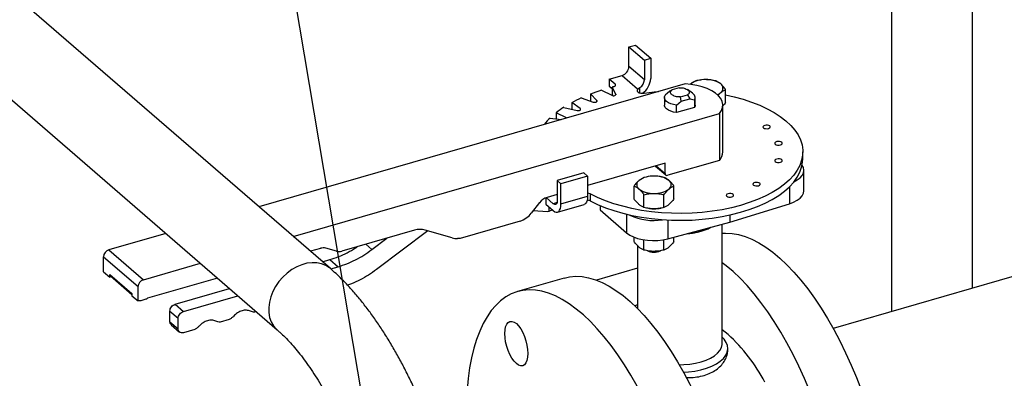
# Model space of a CAD drawing. Extents: x 19.1 to 29.8, y 0.6 to 8.7.
# Drawn here: x 23.6 to 24, y 6.1 to 6.3 of the extents above; entities that cross this region are included whole.
import ezdxf
from ezdxf import colors
from ezdxf.entities.mleader import LeaderData, LeaderLine
from ezdxf.math import Vec2, Vec3

# ---------------------------------------------------------------- set-up
doc = ezdxf.new("R2010")
doc.units = 0
doc.header["$MEASUREMENT"] = 0
doc.linetypes.add('SLD-SOLID', pattern=[0])
doc.layers.get('0').update_dxf_attribs({"linetype": 'CONTINUOUS'})
doc.layers.add('D7', color=7, linetype='CONTINUOUS')

# ---------------------------------------------------------------- blocks, each defined once
blk = doc.blocks.new('A$C28D85AB4')
at = {"color": 7, "linetype": 'SLD-SOLID'}
for p, q in [((13.985, 13.6493), (9.202, 17.7915)), ((9.13, 17.7083), (13.913, 13.5661)), ((14.7455, 15.262), (14.7455, 13.5909)), ((14.8555, 13.6227), (14.8555, 15.2499)), ((14.3897, 13.9499), (14.3984, 13.9524)), ((14.3897, 13.9232), (14.3897, 13.9499)), ((14.3897, 13.9499), (14.4106, 13.9319)), ((14.3984, 13.9524), (14.4192, 13.9344)), ((14.4106, 13.9319), (14.4192, 13.9344)), ((14.4192, 13.9344), (14.4192, 13.9069)), ((14.4106, 13.9052), (14.3897, 13.9232)), ((14.4106, 13.9319), (14.4106, 13.9052)), ((14.363, 13.9061), (14.3803, 13.9111)), ((14.3803, 13.9111), (14.4014, 13.8929)), ((14.4657, 13.8999), (13.8881, 13.7332)), ((14.3709, 13.8993), (14.363, 13.9061)), ((14.363, 13.9061), (14.363, 13.8967)), ((14.363, 13.8967), (14.3668, 13.8934)), ((14.3719, 13.8858), (14.3668, 13.8953)), ((14.3668, 13.8953), (14.3668, 13.8859)), ((14.3709, 13.8993), (14.3709, 13.8968)), ((14.4014, 13.8929), (14.4026, 13.8932)), ((14.4026, 13.8933), (14.4026, 13.8932)), ((14.4045, 13.8875), (14.4045, 13.8946)), ((14.4579, 13.8945), (14.4482, 13.8917)), ((14.473, 13.8992), (14.4734, 13.8996)), ((14.3249, 13.8806), (14.3411, 13.875)), ((14.346, 13.8771), (14.3377, 13.886)), ((14.3377, 13.886), (14.3377, 13.8766)), ((14.3524, 13.8911), (14.3663, 13.8842)), ((14.3668, 13.8859), (14.368, 13.8837)), ((14.3719, 13.8858), (14.3719, 13.8849)), ((14.4379, 13.8811), (14.4379, 13.8709)), ((14.4453, 13.8897), (14.4388, 13.8843)), ((14.4482, 13.8917), (14.4453, 13.8897)), ((14.4594, 13.882), (14.4692, 13.8848)), ((14.4607, 13.8763), (14.4594, 13.882)), ((14.4607, 13.8763), (14.4721, 13.8796)), ((14.4757, 13.8871), (14.469, 13.8919)), ((14.4692, 13.8848), (14.4721, 13.8796)), ((14.4721, 13.8796), (14.4785, 13.8779)), ((14.4795, 13.8709), (14.4795, 13.8811)), ((14.5208, 13.8746), (14.5208, 13.8919)), ((14.3015, 13.8679), (14.3194, 13.8638)), ((14.3235, 13.8662), (14.3122, 13.8743)), ((14.3122, 13.8743), (14.3122, 13.8654)), ((14.3235, 13.8662), (14.3235, 13.8643)), ((14.3377, 13.8766), (14.3383, 13.876)), ((14.346, 13.8771), (14.346, 13.8757)), ((14.4543, 13.8709), (14.4607, 13.8763)), ((14.4543, 13.8608), (14.4543, 13.8709)), ((14.4785, 13.8678), (14.4543, 13.8608)), ((14.4785, 13.8779), (14.4785, 13.8678)), ((14.517, 13.8074), (14.517, 13.8709)), ((13.9348, 13.6927), (14.5123, 13.8595)), ((14.2829, 13.8534), (14.2977, 13.8514)), ((14.3052, 13.8536), (14.2912, 13.8606)), ((14.2912, 13.8606), (14.2912, 13.8522)), ((14.3052, 13.8536), (14.3052, 13.8536)), ((14.3052, 13.8536), (14.3052, 13.8536)), ((14.5123, 13.8595), (14.5123, 13.796)), ((14.2758, 13.8451), (14.2753, 13.8452)), ((14.2753, 13.8452), (14.2753, 13.8449)), ((14.6254, 13.798), (14.6254, 13.8074)), ((14.4387, 13.792), (14.3337, 13.7617)), ((14.4257, 13.7883), (14.4396, 13.7762)), ((14.4268, 13.7886), (14.4387, 13.7783)), ((14.4387, 13.7783), (14.4387, 13.792)), ((14.5123, 13.796), (14.4423, 13.7758)), ((14.3287, 13.779), (14.2926, 13.7686)), ((14.3337, 13.7747), (14.2976, 13.7643)), ((14.3287, 13.779), (14.3337, 13.7747)), ((14.3337, 13.7747), (14.3337, 13.7473)), ((14.6268, 13.7549), (14.6268, 13.7823)), ((14.2976, 13.7643), (14.2926, 13.7686)), ((14.2926, 13.7686), (14.2926, 13.7419)), ((14.2976, 13.7369), (14.2976, 13.7643)), ((14.3966, 13.7438), (14.3966, 13.7611)), ((14.4507, 13.7438), (14.4507, 13.7611)), ((14.6072, 13.7602), (14.6072, 13.7372)), ((14.2926, 13.7498), (14.2787, 13.7458)), ((14.2976, 13.7369), (14.3337, 13.7473)), ((14.3371, 13.7504), (14.3371, 13.741)), ((14.4101, 13.7321), (14.4101, 13.7494)), ((14.4372, 13.7321), (14.4372, 13.7494)), ((14.2685, 13.7387), (14.2574, 13.7244)), ((14.2772, 13.7453), (14.2772, 13.7365)), ((14.2772, 13.7365), (14.2872, 13.7278)), ((14.2872, 13.7372), (14.2776, 13.7455)), ((14.2812, 13.733), (14.2812, 13.7266)), ((14.2922, 13.7387), (14.2872, 13.7372)), ((14.2929, 13.7259), (14.329, 13.7363)), ((14.3505, 13.7347), (14.3505, 13.7289)), ((14.5264, 13.712), (14.6072, 13.7372)), ((15.2426, 13.7345), (14.6665, 13.5681)), ((14.2791, 13.726), (14.2598, 13.7274)), ((14.2812, 13.7266), (14.2791, 13.726)), ((14.2859, 13.7289), (14.2812, 13.7266)), ((14.3505, 13.7289), (14.3866, 13.6976)), ((14.3866, 13.7229), (14.3866, 13.6976)), ((14.5264, 13.7219), (14.5264, 13.712)), ((14.2421, 13.7136), (14.1609, 13.6902)), ((14.4423, 13.7151), (14.4423, 13.6896)), ((14.4423, 13.6896), (14.5264, 13.712)), ((14.5162, 13.5477), (14.5162, 13.7093)), ((13.7621, 13.6968), (13.6848, 13.6745)), ((14.099, 13.7012), (14.0007, 13.6728)), ((14.1171, 13.7004), (14.0477, 13.648)), ((14.15, 13.6909), (14.1134, 13.7015)), ((14.4821, 13.6986), (14.4821, 13.6987)), ((14.0331, 13.6822), (14.0413, 13.6751)), ((14.0413, 13.6751), (14.0616, 13.6904)), ((14.3966, 13.6861), (14.3966, 13.6918)), ((14.4012, 13.6806), (14.4012, 13.5952)), ((14.4101, 13.6744), (14.4101, 13.6882)), ((14.4372, 13.6744), (14.4372, 13.6885)), ((14.4507, 13.6861), (14.4507, 13.6919)), ((13.6848, 13.6745), (13.7315, 13.6341)), ((13.9717, 13.6767), (13.9579, 13.6727)), ((13.9935, 13.6727), (13.9789, 13.6769)), ((13.6776, 13.6652), (13.7243, 13.6248)), ((13.6776, 13.645), (13.6776, 13.6652)), ((13.7315, 13.6341), (13.8088, 13.6564)), ((13.9743, 13.6585), (13.9843, 13.6614)), ((13.9843, 13.6614), (13.9956, 13.6517)), ((13.6776, 13.645), (13.6859, 13.6377)), ((13.6859, 13.6414), (13.7159, 13.6154)), ((13.6859, 13.6377), (13.6859, 13.6414)), ((13.9855, 13.6488), (13.9956, 13.6517)), ((14.4012, 13.6496), (14.3459, 13.6336)), ((13.6879, 13.6383), (13.6859, 13.6377)), ((13.6868, 13.6392), (13.7159, 13.614)), ((13.8319, 13.6363), (13.7372, 13.609)), ((14.3021, 13.6364), (14.2388, 13.6181)), ((13.7159, 13.6154), (13.7159, 13.6125)), ((13.7243, 13.6053), (13.7243, 13.6248)), ((13.7747, 13.6009), (13.8483, 13.6222)), ((13.7159, 13.6125), (13.7243, 13.6053)), ((13.7257, 13.6057), (13.7243, 13.6053)), ((13.7351, 13.6077), (13.7279, 13.6056)), ((13.7747, 13.6009), (13.7859, 13.5912)), ((13.7859, 13.5912), (13.8595, 13.6124)), ((14.4012, 13.6), (14.3975, 13.5989)), ((13.7675, 13.5772), (13.7675, 13.5916)), ((13.7675, 13.5916), (13.7787, 13.5819)), ((13.8845, 13.5908), (13.8826, 13.5902)), ((13.7675, 13.5772), (13.7787, 13.5675)), ((13.7692, 13.573), (13.7805, 13.5632)), ((13.7787, 13.5675), (13.7787, 13.5819)), ((13.848, 13.5802), (13.8357, 13.5767)), ((13.8011, 13.5667), (13.7859, 13.5623)), ((14.5237, 13.5386), (14.5238, 13.5408))]:
    blk.add_line(p, q, dxfattribs=at)
at = {"color": 7, "linetype": 'SLD-SOLID', "flags": 128}
for points in [[(14.3688, 13.8958), (14.3697, 13.8961), (14.3704, 13.8965), (14.371, 13.8969), (14.3713, 13.8973), (14.3715, 13.8978), (14.3715, 13.8983), (14.3713, 13.8988), (14.3709, 13.8993)], [(14.4026, 13.8932), (14.4013, 13.8922), (14.4008, 13.891), (14.401, 13.8898), (14.402, 13.8887), (14.4036, 13.8878), (14.4057, 13.8873), (14.4081, 13.887), (14.4104, 13.8872)], [(14.5123, 13.8595), (14.515, 13.8634), (14.5166, 13.8675), (14.517, 13.8716), (14.5162, 13.8758), (14.5143, 13.8798), (14.5112, 13.8837), (14.507, 13.8873), (14.5019, 13.8905), (14.4958, 13.8934), (14.4891, 13.8958), (14.4817, 13.8977), (14.4738, 13.8991), (14.4657, 13.8999)], [(14.5208, 13.8847), (14.5322, 13.8822), (14.5444, 13.8789), (14.556, 13.8751), (14.5669, 13.8708), (14.5771, 13.8661), (14.5865, 13.8609), (14.5949, 13.8554), (14.6025, 13.8496), (14.609, 13.8434), (14.6145, 13.8371), (14.6189, 13.8305), (14.6221, 13.8237), (14.6243, 13.8169), (14.6253, 13.8099), (14.6251, 13.803), (14.6238, 13.7961), (14.6213, 13.7892), (14.6177, 13.7825), (14.613, 13.776), (14.6073, 13.7697), (14.6005, 13.7636), (14.5927, 13.7579), (14.5839, 13.7524), (14.5744, 13.7474), (14.564, 13.7428), (14.5528, 13.7387), (14.541, 13.735), (14.5287, 13.7318), (14.5159, 13.7291), (14.5026, 13.727), (14.4891, 13.7255), (14.4753, 13.7245), (14.4615, 13.7241), (14.4476, 13.7243), (14.4338, 13.725), (14.4201, 13.7264), (14.4067, 13.7282), (14.3937, 13.7307), (14.3812, 13.7337), (14.3692, 13.7371), (14.3578, 13.7411), (14.3471, 13.7455), (14.3371, 13.7504), (14.3371, 13.7504)], [(14.3663, 13.8842), (14.3672, 13.8839), (14.3683, 13.8837), (14.3693, 13.8837), (14.3704, 13.8839), (14.3712, 13.8843), (14.3718, 13.8847), (14.372, 13.8853), (14.3719, 13.8858)], [(14.4104, 13.8872), (14.4239, 13.8889), (14.4296, 13.8895)], [(14.4543, 13.8709), (14.4502, 13.8716), (14.4464, 13.8727), (14.4432, 13.8741), (14.4406, 13.8759), (14.4389, 13.8779), (14.438, 13.88), (14.438, 13.8822), (14.4388, 13.8843)], [(14.3194, 13.8638), (14.3204, 13.8636), (14.3215, 13.8636), (14.3225, 13.8638), (14.3234, 13.8642), (14.3239, 13.8647), (14.3241, 13.8652), (14.324, 13.8657), (14.3235, 13.8662)], [(14.3411, 13.875), (14.3421, 13.8748), (14.3431, 13.8747), (14.3442, 13.8748), (14.3451, 13.8751), (14.3458, 13.8755), (14.3462, 13.876), (14.3463, 13.8765), (14.346, 13.8771)], [(14.4543, 13.8608), (14.4502, 13.8614), (14.4464, 13.8625), (14.4432, 13.864), (14.4406, 13.8657), (14.4389, 13.8677), (14.438, 13.8698), (14.4379, 13.8709)], [(14.4795, 13.8709), (14.4794, 13.8699), (14.4785, 13.8678)], [(14.5738, 13.8435), (14.5724, 13.8429), (14.5715, 13.842), (14.5714, 13.8411), (14.572, 13.8401), (14.5733, 13.8394), (14.575, 13.839), (14.577, 13.8389), (14.5788, 13.8392), (14.5803, 13.8399), (14.5812, 13.8407), (14.5813, 13.8417), (14.5807, 13.8426), (14.5794, 13.8434), (14.5776, 13.8438), (14.5757, 13.8439), (14.5738, 13.8435)], [(14.59, 13.8214), (14.5885, 13.8207), (14.5876, 13.8199), (14.5875, 13.8189), (14.5881, 13.818), (14.5894, 13.8172), (14.5912, 13.8168), (14.5931, 13.8167), (14.595, 13.8171), (14.5964, 13.8177), (14.5973, 13.8186), (14.5974, 13.8195), (14.5968, 13.8205), (14.5955, 13.8212), (14.5938, 13.8216), (14.5918, 13.8217), (14.59, 13.8214)], [(14.3371, 13.741), (14.3471, 13.7362), (14.3578, 13.7317), (14.3692, 13.7278), (14.3812, 13.7243), (14.3937, 13.7213), (14.4067, 13.7189), (14.4201, 13.717), (14.4338, 13.7156), (14.4476, 13.7149), (14.4615, 13.7147), (14.4753, 13.7151), (14.4891, 13.7161), (14.5026, 13.7177), (14.5159, 13.7198), (14.5287, 13.7224), (14.541, 13.7256), (14.5528, 13.7293), (14.564, 13.7334), (14.5744, 13.738), (14.5839, 13.7431), (14.5927, 13.7485), (14.6005, 13.7542), (14.6073, 13.7603), (14.613, 13.7666), (14.6177, 13.7731), (14.6213, 13.7798), (14.6238, 13.7867), (14.6251, 13.7936), (14.6254, 13.798)], [(14.59, 13.7978), (14.5885, 13.7972), (14.5876, 13.7963), (14.5875, 13.7953), (14.5881, 13.7944), (14.5894, 13.7936), (14.5912, 13.7932), (14.5931, 13.7932), (14.595, 13.7935), (14.5964, 13.7941), (14.5973, 13.795), (14.5974, 13.796), (14.5968, 13.7969), (14.5955, 13.7976), (14.5938, 13.798), (14.5918, 13.7981), (14.59, 13.7978)], [(14.6134, 13.767), (14.6177, 13.7694), (14.6217, 13.7723), (14.6245, 13.7756), (14.6262, 13.779), (14.6268, 13.7826), (14.6261, 13.7861), (14.6244, 13.7892)], [(14.5602, 13.7659), (14.5588, 13.7653), (14.5579, 13.7644), (14.5578, 13.7634), (14.5584, 13.7625), (14.5597, 13.7618), (14.5615, 13.7614), (14.5634, 13.7613), (14.5652, 13.7616), (14.5667, 13.7622), (14.5676, 13.7631), (14.5677, 13.7641), (14.5671, 13.765), (14.5658, 13.7657), (14.564, 13.7662), (14.5621, 13.7662), (14.5602, 13.7659)], [(14.3337, 13.7473), (14.3335, 13.7443), (14.333, 13.7417), (14.3323, 13.7395), (14.3313, 13.7378), (14.33, 13.7367), (14.329, 13.7363)], [(14.3371, 13.7504), (14.3352, 13.7511), (14.3337, 13.7515)], [(14.5241, 13.7508), (14.5226, 13.7501), (14.5218, 13.7493), (14.5217, 13.7483), (14.5223, 13.7474), (14.5236, 13.7466), (14.5253, 13.7462), (14.5273, 13.7461), (14.5291, 13.7464), (14.5306, 13.7471), (14.5314, 13.748), (14.5316, 13.7489), (14.5309, 13.7499), (14.5297, 13.7506), (14.5279, 13.751), (14.526, 13.7511), (14.5241, 13.7508)], [(14.6072, 13.7372), (14.6129, 13.7394), (14.6177, 13.7419), (14.6217, 13.7449), (14.6245, 13.7481), (14.6262, 13.7516), (14.6268, 13.7549)], [(14.2926, 13.7419), (14.2925, 13.7402), (14.2922, 13.7387), (14.2917, 13.7375), (14.291, 13.7366), (14.2902, 13.7362), (14.2892, 13.7361), (14.2882, 13.7365), (14.2872, 13.7372)], [(14.2872, 13.7278), (14.2892, 13.7264), (14.2912, 13.7258), (14.293, 13.7259), (14.2945, 13.7267), (14.2958, 13.7284), (14.2968, 13.7306), (14.2974, 13.7335), (14.2976, 13.7369)], [(14.4176, 13.7307), (14.4206, 13.7304), (14.4236, 13.7303)], [(14.3866, 13.6976), (14.3907, 13.6947), (14.3957, 13.6922), (14.4015, 13.6901), (14.4079, 13.6885), (14.4147, 13.6876), (14.4218, 13.6872), (14.4288, 13.6874), (14.4358, 13.6882), (14.4423, 13.6896)], [(14.4684, 13.6966), (14.4722, 13.697), (14.4788, 13.698)], [(14.5162, 13.6971), (14.5208, 13.6974), (14.5294, 13.697), (14.5382, 13.6955), (14.5473, 13.6928), (14.5565, 13.6891), (14.5658, 13.6843), (14.5753, 13.6783), (14.5848, 13.6714), (14.5943, 13.6634), (14.6038, 13.6544), (14.6133, 13.6444), (14.6227, 13.6335), (14.632, 13.6217), (14.6411, 13.6091), (14.6501, 13.5957), (14.6588, 13.5815), (14.6673, 13.5666), (14.6755, 13.5511), (14.6834, 13.5351), (14.6909, 13.5184), (14.6981, 13.5014), (14.7049, 13.4839), (14.7113, 13.4661), (14.7172, 13.4481), (14.7227, 13.4298), (14.7276, 13.4114), (14.7321, 13.393), (14.736, 13.3745), (14.7395, 13.3562), (14.7423, 13.3379), (14.7446, 13.3199), (14.7464, 13.3022), (14.7475, 13.2848), (14.7481, 13.2678), (14.7481, 13.2513), (14.7475, 13.2353), (14.7464, 13.22), (14.7446, 13.2052), (14.7423, 13.1912), (14.7395, 13.1779), (14.736, 13.1655), (14.7321, 13.1539), (14.7276, 13.1432), (14.7227, 13.1334), (14.7172, 13.1246), (14.7113, 13.1168), (14.7049, 13.11), (14.6981, 13.1043), (14.6909, 13.0997), (14.6834, 13.0962), (14.6786, 13.0946)], [(13.985, 13.6493), (13.9839, 13.6502), (13.9788, 13.6535), (13.973, 13.6557), (13.9668, 13.657), (13.9602, 13.6572), (13.9533, 13.6564), (13.9464, 13.6545), (13.9395, 13.6516), (13.9328, 13.6478), (13.9264, 13.6431), (13.9206, 13.6377), (13.9153, 13.6317)], [(14.5715, 13.0791), (14.5778, 13.0771), (14.5867, 13.075), (14.5955, 13.074), (14.6039, 13.0742), (14.6121, 13.0755), (14.62, 13.0779), (14.6276, 13.0814), (14.6348, 13.0861), (14.6416, 13.0918), (14.6479, 13.0985), (14.6539, 13.1063), (14.6593, 13.1151), (14.6643, 13.1249), (14.6688, 13.1356), (14.6727, 13.1472), (14.6761, 13.1597), (14.679, 13.1729), (14.6813, 13.187), (14.683, 13.2017), (14.6842, 13.2171), (14.6848, 13.233), (14.6848, 13.2495), (14.6842, 13.2665), (14.683, 13.2839), (14.6813, 13.3016), (14.679, 13.3197), (14.6761, 13.3379), (14.6727, 13.3562), (14.6688, 13.3747), (14.6643, 13.3931), (14.6593, 13.4115), (14.6539, 13.4298), (14.6479, 13.4478), (14.6416, 13.4656), (14.6348, 13.4831), (14.6276, 13.5002), (14.62, 13.5168), (14.6121, 13.5329), (14.6039, 13.5484), (14.5955, 13.5632), (14.5867, 13.5774), (14.5778, 13.5908), (14.5686, 13.6034), (14.5594, 13.6152), (14.55, 13.6261), (14.5405, 13.6361), (14.531, 13.6451), (14.5214, 13.6531), (14.5162, 13.6571)], [(13.9153, 13.6317), (13.9108, 13.6251), (13.907, 13.6181), (13.9042, 13.611), (13.9023, 13.6037), (13.9014, 13.5966), (13.9015, 13.5897), (13.9027, 13.5831), (13.9048, 13.5771), (13.9079, 13.5718), (13.9118, 13.5672), (13.913, 13.5661)], [(14.3021, 13.6364), (14.3093, 13.638), (14.3176, 13.6388), (14.3263, 13.6384), (14.3351, 13.6368), (14.3442, 13.6342), (14.3534, 13.6305), (14.3627, 13.6256), (14.3721, 13.6197), (14.3817, 13.6127), (14.3912, 13.6047), (14.4007, 13.5957), (14.4102, 13.5858), (14.4196, 13.5749), (14.4289, 13.5631), (14.438, 13.5505), (14.4469, 13.537), (14.4557, 13.5229), (14.4642, 13.508), (14.4724, 13.4925), (14.4803, 13.4764), (14.4878, 13.4598), (14.495, 13.4427), (14.5018, 13.4253), (14.5081, 13.4075), (14.5141, 13.3894), (14.5195, 13.3712), (14.5245, 13.3528), (14.529, 13.3343), (14.5329, 13.3159), (14.5363, 13.2975), (14.5392, 13.2793), (14.5415, 13.2613), (14.5432, 13.2436), (14.5444, 13.2262), (14.545, 13.2092), (14.545, 13.1927), (14.5444, 13.1767), (14.5432, 13.1613), (14.5415, 13.1466), (14.5392, 13.1326), (14.5363, 13.1193), (14.5329, 13.1069), (14.529, 13.0952), (14.5245, 13.0845), (14.5195, 13.0748), (14.5141, 13.066), (14.5081, 13.0582), (14.5018, 13.0514), (14.495, 13.0457), (14.4878, 13.0411), (14.4803, 13.0376), (14.4755, 13.036)], [(14.2509, 13.1446), (14.2543, 13.1386), (14.2629, 13.1241), (14.2718, 13.1103), (14.2808, 13.0972), (14.29, 13.085), (14.2994, 13.0737), (14.3088, 13.0632), (14.3183, 13.0537), (14.3279, 13.0452), (14.3374, 13.0378), (14.3468, 13.0313), (14.3562, 13.0259), (14.3655, 13.0216), (14.3747, 13.0184), (14.3836, 13.0164), (14.3923, 13.0154), (14.4008, 13.0156), (14.409, 13.0169), (14.4169, 13.0193), (14.4245, 13.0228), (14.4317, 13.0274), (14.4385, 13.0331), (14.4448, 13.0399), (14.4507, 13.0477), (14.4562, 13.0565), (14.4612, 13.0663), (14.4656, 13.077), (14.4696, 13.0886), (14.473, 13.101), (14.4759, 13.1143), (14.4782, 13.1283), (14.4799, 13.1431), (14.4811, 13.1584), (14.4816, 13.1744), (14.4816, 13.1909), (14.4811, 13.2079), (14.4799, 13.2253), (14.4782, 13.243), (14.4759, 13.261), (14.473, 13.2792), (14.4696, 13.2976), (14.4656, 13.3161), (14.4612, 13.3345), (14.4562, 13.3529), (14.4507, 13.3711), (14.4448, 13.3892), (14.4385, 13.407), (14.4317, 13.4245), (14.4245, 13.4415), (14.4169, 13.4581), (14.409, 13.4742), (14.4008, 13.4897), (14.3923, 13.5046), (14.3836, 13.5188), (14.3747, 13.5322), (14.3655, 13.5448), (14.3562, 13.5566), (14.3468, 13.5675), (14.3374, 13.5774), (14.3279, 13.5864), (14.3183, 13.5944), (14.3088, 13.6014), (14.2994, 13.6073), (14.29, 13.6122), (14.2808, 13.6159), (14.2718, 13.6186), (14.2629, 13.6201), (14.2543, 13.6205), (14.246, 13.6197), (14.2379, 13.6179), (14.2302, 13.6149), (14.2228, 13.6108), (14.2158, 13.6057), (14.2092, 13.5994), (14.2031, 13.5922), (14.1974, 13.5839), (14.1922, 13.5746), (14.1875, 13.5643), (14.1832, 13.5532), (14.1796, 13.5411), (14.1764, 13.5283), (14.1738, 13.5146), (14.1718, 13.5002), (14.1704, 13.4852), (14.1695, 13.4695), (14.1692, 13.4532), (14.1692, 13.4532)], [(14.2215, 13.5611), (14.2218, 13.5661), (14.2226, 13.5704), (14.2241, 13.5738), (14.226, 13.5763), (14.2284, 13.5776), (14.2311, 13.5777), (14.234, 13.5767), (14.2371, 13.5746), (14.2401, 13.5715), (14.2431, 13.5674), (14.2458, 13.5625), (14.2481, 13.5571), (14.2501, 13.5513), (14.2515, 13.5454), (14.2524, 13.5396), (14.2527, 13.534), (14.2524, 13.529), (14.2515, 13.5247), (14.2501, 13.5213), (14.2481, 13.5188), (14.2458, 13.5175), (14.2431, 13.5174), (14.2401, 13.5184), (14.2371, 13.5205), (14.234, 13.5236), (14.2311, 13.5277), (14.2284, 13.5326), (14.226, 13.538), (14.2241, 13.5438), (14.2226, 13.5497), (14.2218, 13.5555), (14.2215, 13.5611)], [(14.5241, 13.56), (14.5162, 13.5663), (14.5162, 13.5663)], [(14.458, 13.5189), (14.4642, 13.5191), (14.4722, 13.5197), (14.4801, 13.521), (14.4874, 13.5228), (14.4942, 13.5251), (14.5003, 13.5278), (14.5055, 13.531), (14.5098, 13.5345), (14.513, 13.5383), (14.5152, 13.5422), (14.5161, 13.5463), (14.5162, 13.5477)], [(14.4638, 13.5087), (14.4705, 13.5091), (14.4791, 13.5102), (14.4873, 13.5119), (14.495, 13.5141), (14.502, 13.5168), (14.5082, 13.52), (14.5135, 13.5236), (14.5178, 13.5275), (14.5209, 13.5316), (14.523, 13.536), (14.5238, 13.5404), (14.5234, 13.5448), (14.5217, 13.5492), (14.519, 13.5534), (14.5162, 13.5564)]]:
    blk.add_lwpolyline(points, dxfattribs=at)
at = {"color": 7, "linetype": 'SLD-SOLID'}
for centre, radius, start, end in [((14.3764, 13.9239), 0.0133, 287.2086, 357.1691), ((14.394, 13.908), 0.0252, 303.8132, 357.6174), ((14.4444, 13.5985), 0.3068, 104.2604, 104.6463), ((14.3983, 13.9036), 0.0111, 286.1568, 292.7602), ((14.3973, 13.9058), 0.0133, 302.9392, 357.2927), ((14.4921, 13.8731), 0.0324, 87.0645, 125.1397), ((14.4954, 13.8731), 0.0324, 54.8603, 92.9355), ((14.51, 13.8938), 0.00716, 304.9588, 55.0412), ((14.4062, 13.7023), 0.1959, 114.4876, 118.6425), ((14.4307, 13.644), 0.2592, 107.5716, 111.019), ((14.4727, 13.8812), 0.00669, 331.25, 63.0314), ((14.5017, 13.9027), 0.0193, 294.2496, 309.7677), ((14.377, 13.7514), 0.1388, 122.9159, 128.1434), ((14.348, 13.785), 0.0944, 133.6159, 140.3779), ((14.4993, 13.808), 0.0177, 317.3133, 358.1711), ((14.422, 13.7423), 0.0324, 87.0645, 125.1397), ((14.4253, 13.7423), 0.0324, 54.8603, 92.9355), ((14.4414, 13.7782), 0.00265, 177.7649, 291.3847), ((14.4074, 13.763), 0.00716, 124.9588, 235.0412), ((14.4399, 13.763), 0.00716, 304.9588, 55.0412), ((14.422, 13.7836), 0.0324, 234.8603, 272.9355), ((14.4253, 13.7836), 0.0324, 267.0645, 305.1397), ((14.2848, 13.7263), 0.0204, 107.3176, 142.8883), ((14.3321, 13.7307), 0.0115, 64.0724, 84.8183), ((14.233, 13.7429), 0.0306, 287.3176, 322.8883), ((14.4228, 13.7862), 0.0718, 243.7835, 279.8707), ((14.4238, 13.7742), 0.0439, 269.7906, 281.9505), ((14.1067, 13.6763), 0.0261, 75.1186, 107.2561), ((14.4652, 13.7755), 0.0787, 280.6606, 296.461), ((14.1564, 13.7135), 0.0235, 254.2345, 272.4444), ((13.6878, 13.6647), 0.0103, 107.2086, 177.1691), ((13.9756, 13.6643), 0.013, 75.1186, 107.2561), ((13.9968, 13.6853), 0.013, 255.1186, 287.2561), ((14.4236, 13.6927), 0.0213, 245.7316, 294.1442), ((14.4238, 13.7165), 0.0439, 269.7906, 281.9505), ((13.7345, 13.6242), 0.0103, 107.2086, 177.1691), ((14.3617, 13.3831), 0.2401, 27.8585, 47.4442)]:
    blk.add_arc(centre, radius, start, end, dxfattribs=at)
for points, knots in [([(14.4045, 13.8946), (14.404, 13.8943), (14.4033, 13.8938), (14.4027, 13.8934), (14.4026, 13.8933)], [0, 0, 0, 0, 0.832921, 1, 1, 1, 1]), ([(14.4802, 13.9037), (14.4791, 13.9032), (14.4769, 13.9023), (14.4746, 13.9005), (14.4734, 13.8996)], [0, 0, 0, 0, 0.495458, 1, 1, 1, 1]), ([(14.4877, 13.9051), (14.4875, 13.905), (14.4849, 13.9049), (14.4824, 13.9042), (14.4802, 13.9037)], [0, 0, 0, 0, 0.098818, 1, 1, 1, 1]), ([(14.5073, 13.9037), (14.5051, 13.9042), (14.5006, 13.9052), (14.4961, 13.9054), (14.4937, 13.9055)], [0, 0, 0, 0, 0.495458, 1, 1, 1, 1]), ([(14.5141, 13.8996), (14.5129, 13.9005), (14.5106, 13.9023), (14.5084, 13.9032), (14.5073, 13.9037)], [0, 0, 0, 0, 0.494511, 1, 1, 1, 1]), ([(14.5208, 13.8919), (14.5197, 13.8934), (14.5175, 13.8963), (14.5152, 13.8985), (14.5141, 13.8996)], [0, 0, 0, 0, 0.495458, 1, 1, 1, 1]), ([(14.5104, 13.8842), (14.5105, 13.8842), (14.5117, 13.8857), (14.5129, 13.8868), (14.5141, 13.8879)], [0, 0, 0, 0, 0.053896, 1, 1, 1, 1]), ([(14.5141, 13.8879), (14.5152, 13.8888), (14.5175, 13.8906), (14.5197, 13.8915), (14.5208, 13.8919)], [0, 0, 0, 0, 0.494511, 1, 1, 1, 1]), ([(14.5208, 13.8746), (14.5197, 13.8731), (14.5185, 13.8714), (14.5172, 13.8701), (14.517, 13.87)], [0, 0, 0, 0, 0.874966, 1, 1, 1, 1]), ([(14.4372, 13.7729), (14.435, 13.7734), (14.4305, 13.7744), (14.426, 13.7746), (14.4236, 13.7747)], [0, 0, 0, 0, 0.495458, 1, 1, 1, 1]), ([(14.444, 13.7688), (14.4428, 13.7697), (14.4405, 13.7715), (14.4383, 13.7724), (14.4372, 13.7729)], [0, 0, 0, 0, 0.494511, 1, 1, 1, 1]), ([(14.4033, 13.7688), (14.4022, 13.7677), (14.3999, 13.7656), (14.3977, 13.7626), (14.3966, 13.7611)], [0, 0, 0, 0, 0.494511, 1, 1, 1, 1]), ([(14.3966, 13.7611), (14.3977, 13.7607), (14.3999, 13.7598), (14.4022, 13.758), (14.4033, 13.7571)], [0, 0, 0, 0, 0.495458, 1, 1, 1, 1]), ([(14.4507, 13.7611), (14.4496, 13.7626), (14.4474, 13.7655), (14.4451, 13.7677), (14.444, 13.7688)], [0, 0, 0, 0, 0.495458, 1, 1, 1, 1]), ([(14.444, 13.7571), (14.4451, 13.758), (14.4474, 13.7598), (14.4496, 13.7607), (14.4507, 13.7611)], [0, 0, 0, 0, 0.494511, 1, 1, 1, 1]), ([(14.4033, 13.7571), (14.4045, 13.756), (14.4068, 13.7538), (14.409, 13.7509), (14.4101, 13.7494)], [0, 0, 0, 0, 0.494511, 1, 1, 1, 1]), ([(14.4101, 13.7494), (14.4123, 13.7499), (14.4167, 13.7509), (14.4213, 13.7511), (14.4236, 13.7512)], [0, 0, 0, 0, 0.495458, 1, 1, 1, 1]), ([(14.4236, 13.7512), (14.4259, 13.7511), (14.4305, 13.7509), (14.4349, 13.7499), (14.4372, 13.7494)], [0, 0, 0, 0, 0.494511, 1, 1, 1, 1]), ([(14.4372, 13.7494), (14.4383, 13.7509), (14.4405, 13.7538), (14.4428, 13.756), (14.444, 13.7571)], [0, 0, 0, 0, 0.495458, 1, 1, 1, 1]), ([(14.4033, 13.7362), (14.4022, 13.7372), (14.3999, 13.7394), (14.3977, 13.7423), (14.3966, 13.7438)], [0, 0, 0, 0, 0.494511, 1, 1, 1, 1]), ([(14.4101, 13.7321), (14.409, 13.7326), (14.4068, 13.7335), (14.4045, 13.7352), (14.4033, 13.7362)], [0, 0, 0, 0, 0.495458, 1, 1, 1, 1]), ([(14.444, 13.7362), (14.4428, 13.7353), (14.4405, 13.7335), (14.4383, 13.7326), (14.4372, 13.7321)], [0, 0, 0, 0, 0.494511, 1, 1, 1, 1]), ([(14.4507, 13.7438), (14.4496, 13.7424), (14.4474, 13.7394), (14.4451, 13.7373), (14.444, 13.7362)], [0, 0, 0, 0, 0.495458, 1, 1, 1, 1]), ([(14.4236, 13.7303), (14.4214, 13.7304), (14.4168, 13.7306), (14.4123, 13.7316), (14.4101, 13.7321)], [0, 0, 0, 0, 0.494511, 1, 1, 1, 1]), ([(14.4372, 13.7321), (14.435, 13.7316), (14.4305, 13.7306), (14.426, 13.7304), (14.4236, 13.7303)], [0, 0, 0, 0, 0.495458, 1, 1, 1, 1]), ([(14.4718, 13.6969), (14.4732, 13.6971), (14.4764, 13.6975), (14.4815, 13.6984), (14.4872, 13.6998), (14.4929, 13.7017), (14.4975, 13.7034), (14.5001, 13.7048), (14.5009, 13.7052)], [0, 0, 0, 0, 0.125147, 0.304272, 0.495911, 0.695551, 0.901818, 1, 1, 1, 1]), ([(14.4033, 13.6784), (14.4022, 13.6795), (14.3999, 13.6817), (14.3977, 13.6846), (14.3966, 13.6861)], [0, 0, 0, 0, 0.494511, 1, 1, 1, 1]), ([(14.4507, 13.6861), (14.4496, 13.6846), (14.4474, 13.6817), (14.4451, 13.6795), (14.444, 13.6784)], [0, 0, 0, 0, 0.495458, 1, 1, 1, 1]), ([(13.9843, 13.6614), (13.9883, 13.6627), (13.9961, 13.6652), (14.0078, 13.6707), (14.0162, 13.6752), (14.0206, 13.6782), (14.0213, 13.6788)], [0, 0, 0, 0, 0.312321, 0.624642, 0.936963, 1, 1, 1, 1]), ([(14.4101, 13.6744), (14.409, 13.6748), (14.4068, 13.6757), (14.4045, 13.6775), (14.4033, 13.6784)], [0, 0, 0, 0, 0.495458, 1, 1, 1, 1]), ([(14.4236, 13.6726), (14.4214, 13.6726), (14.4168, 13.6728), (14.4123, 13.6739), (14.4101, 13.6744)], [0, 0, 0, 0, 0.494511, 1, 1, 1, 1]), ([(14.4372, 13.6744), (14.435, 13.6739), (14.4305, 13.6728), (14.426, 13.6727), (14.4236, 13.6726)], [0, 0, 0, 0, 0.495458, 1, 1, 1, 1]), ([(14.444, 13.6784), (14.4428, 13.6775), (14.4405, 13.6757), (14.4383, 13.6748), (14.4372, 13.6744)], [0, 0, 0, 0, 0.494511, 1, 1, 1, 1]), ([(13.6859, 13.6414), (13.686, 13.6409), (13.686, 13.64), (13.6866, 13.6395), (13.6868, 13.6393)], [0, 0, 0, 0, 0.549841, 1, 1, 1, 1]), ([(14.1706, 13.1747), (14.1706, 13.1778), (14.1706, 13.1869), (14.1701, 13.2023), (14.1689, 13.2209), (14.1672, 13.2396), (14.165, 13.2585), (14.1622, 13.2776), (14.1589, 13.2968), (14.1551, 13.316), (14.1508, 13.3352), (14.1461, 13.3543), (14.1408, 13.3734), (14.1351, 13.3924), (14.129, 13.4111), (14.1224, 13.4297), (14.1155, 13.448), (14.1081, 13.4659), (14.1003, 13.4835), (14.0922, 13.5008), (14.0837, 13.5175), (14.0749, 13.5338), (14.0657, 13.5496), (14.0562, 13.5649), (14.0464, 13.5795), (14.0362, 13.5935), (14.0258, 13.6069), (14.0151, 13.6195), (14.004, 13.6314), (13.994, 13.6413), (13.9875, 13.647), (13.985, 13.6493)], [0, 0, 0, 0, 0.018715, 0.05435, 0.089854, 0.125234, 0.16051, 0.195697, 0.23081, 0.265866, 0.300878, 0.33586, 0.370824, 0.405783, 0.440748, 0.47573, 0.51074, 0.545793, 0.580901, 0.616082, 0.651349, 0.686719, 0.722212, 0.757847, 0.793642, 0.829619, 0.865795, 0.902183, 0.938788, 0.975595, 1, 1, 1, 1]), ([(14.0477, 13.648), (14.0441, 13.6454), (14.0369, 13.6402), (14.0254, 13.6339), (14.0158, 13.6293), (14.01, 13.6274), (14.0081, 13.6268)], [0, 0, 0, 0, 0.287691, 0.575382, 0.863073, 1, 1, 1, 1]), ([(13.7693, 13.573), (13.7688, 13.5735), (13.7677, 13.5746), (13.7676, 13.5763), (13.7675, 13.5772)], [0, 0, 0, 0, 0.450159, 1, 1, 1, 1]), ([(13.913, 13.5661), (13.9142, 13.565), (13.9177, 13.562), (13.9236, 13.5562), (13.9308, 13.5486), (13.9382, 13.5402), (13.9457, 13.5308), (13.9532, 13.5206), (13.9608, 13.5096), (13.9684, 13.4979), (13.9758, 13.4854), (13.9832, 13.4722), (13.9904, 13.4584), (13.9974, 13.4441), (14.0041, 13.4292), (14.0106, 13.4138), (14.0168, 13.3981), (14.0227, 13.382), (14.0282, 13.3656), (14.0334, 13.349), (14.0381, 13.3323), (14.0424, 13.3155), (14.0463, 13.2987), (14.0498, 13.282), (14.0527, 13.2654), (14.0553, 13.249), (14.0573, 13.2328), (14.0589, 13.217), (14.0599, 13.2016), (14.0605, 13.1874), (14.0606, 13.1787), (14.0606, 13.1747)], [0, 0, 0, 0, 0.018263, 0.051481, 0.084938, 0.118699, 0.152757, 0.187096, 0.221695, 0.25653, 0.291577, 0.326812, 0.36221, 0.39775, 0.433411, 0.469171, 0.505014, 0.540921, 0.576875, 0.612861, 0.648863, 0.684864, 0.720846, 0.756793, 0.792689, 0.828518, 0.864261, 0.899902, 0.935419, 0.970793, 1, 1, 1, 1]), ([(14.4674, 13.5015), (14.4705, 13.5015), (14.4772, 13.5014), (14.487, 13.503), (14.4963, 13.5057), (14.5045, 13.5097), (14.5114, 13.5145), (14.5169, 13.5203), (14.521, 13.5266), (14.5233, 13.5329), (14.5235, 13.5369), (14.5236, 13.5386)], [0, 0, 0, 0, 0.10201, 0.219127, 0.336235, 0.449096, 0.561977, 0.676359, 0.790755, 0.909887, 1, 1, 1, 1])]:
    blk.add_open_spline(points, degree=3, knots=knots, dxfattribs=at)
for points in [[(14.4579, 13.8945), (14.4591, 13.8945), (14.4614, 13.8945), (14.4647, 13.8939), (14.4676, 13.8928), (14.4697, 13.8914), (14.4711, 13.8898), (14.4714, 13.8881), (14.4709, 13.8863), (14.4698, 13.8853), (14.4692, 13.8848)], [(14.4594, 13.882), (14.4583, 13.882), (14.4559, 13.882), (14.4526, 13.8826), (14.4498, 13.8837), (14.4477, 13.8851), (14.4463, 13.8867), (14.446, 13.8884), (14.4465, 13.8902), (14.4476, 13.8912), (14.4482, 13.8917)], [(14.1609, 13.6902), (14.1603, 13.69), (14.1591, 13.6898), (14.158, 13.69), (14.1574, 13.6901)], [(13.9956, 13.6517), (13.9995, 13.653), (14.0074, 13.6555), (14.019, 13.6609), (14.0305, 13.6673), (14.0377, 13.6725), (14.0413, 13.6751)], [(13.7279, 13.6056), (13.7275, 13.6055), (13.7267, 13.6054), (13.726, 13.6056), (13.7257, 13.6057)], [(13.7372, 13.609), (13.7369, 13.6087), (13.7362, 13.6081), (13.7355, 13.6078), (13.7351, 13.6077)], [(13.7675, 13.5916), (13.7676, 13.5926), (13.7678, 13.5946), (13.7695, 13.5974), (13.7718, 13.5998), (13.7737, 13.6005), (13.7747, 13.6009)], [(13.7787, 13.5819), (13.7788, 13.5829), (13.779, 13.5848), (13.7807, 13.5877), (13.7831, 13.59), (13.785, 13.5908), (13.7859, 13.5912)], [(13.8767, 13.5914), (13.8749, 13.592), (13.8715, 13.5933), (13.8653, 13.5924), (13.8591, 13.5897), (13.8557, 13.5864), (13.854, 13.5848)], [(13.8826, 13.5902), (13.8815, 13.5902), (13.8794, 13.5902), (13.8776, 13.591), (13.8767, 13.5914)], [(13.8297, 13.5778), (13.828, 13.5785), (13.8246, 13.5797), (13.8184, 13.5789), (13.8122, 13.5762), (13.8088, 13.5729), (13.8071, 13.5713)], [(13.8357, 13.5767), (13.8346, 13.5767), (13.8325, 13.5767), (13.8307, 13.5774), (13.8297, 13.5778)], [(13.854, 13.5848), (13.8531, 13.5839), (13.8513, 13.5821), (13.8491, 13.5809), (13.848, 13.5802)], [(13.7859, 13.5623), (13.785, 13.5622), (13.7831, 13.5618), (13.7807, 13.5628), (13.779, 13.5647), (13.7788, 13.5665), (13.7787, 13.5675)], [(13.8071, 13.5713), (13.8062, 13.5704), (13.8043, 13.5685), (13.8022, 13.5673), (13.8011, 13.5667)]]:
    blk.add_open_spline(points, degree=3, dxfattribs=at)

msp = doc.modelspace()

# ---------------------------------------------------------------- block references
at = {"layer": 'D7', "color": 7, "linetype": 'Continuous', "xscale": 0.28125, "yscale": 0.28125, "zscale": 0.28125}
msp.add_blockref('A$C28D85AB4', (19.80769, 2.33791), dxfattribs=at)

# ---------------------------------------------------------------- leaders
at = {"color": 7, "linetype": 'Continuous'}
ml = msp.add_multileader_mtext('Standard', dxfattribs=at)
ml.set_content('', color=7)
ml.set_leader_properties()
ml.build(insert=Vec2(0, 0))
ml.multileader.update_dxf_attribs({"text_right_attachment_type": 6, "dogleg_length": 0.36, "arrow_head_size": 0.09})
ctx = ml.context
ctx.base_point, ctx.char_height, ctx.arrow_head_size, ctx.landing_gap_size, ctx.plane_origin = Vec3(22.99005, 8.51846), 0.18, 0.09, 0.09, Vec3(25.21438, 9.05197)
ctx.right_attachment, ctx.text_align_type = 6, 2
notes = []
notes.append((ctx, [(0, (1, 1, 0), (23.36489, 8.42846), (-1, 0), 0.19484, [(0, [(23.87382, 5.41258)], 0, [])])]))
ctx.mtext.insert, ctx.mtext.alignment, ctx.mtext.flow_direction = Vec3(23.08005, 8.60846), 3, 5
for ctx, leaders in notes:
    for number, flags, end, landing, length, lines in leaders:
        leader = LeaderData()
        leader.index, (leader.has_last_leader_line, leader.has_dogleg_vector, leader.attachment_direction) = number, flags
        leader.last_leader_point, leader.dogleg_vector, leader.dogleg_length = Vec3(end), Vec3(landing), length
        for number, points, colour, breaks in lines:
            line = LeaderLine()
            line.index, line.vertices, line.color, line.breaks = number, Vec3.list(points), colors.encode_raw_color(colour), breaks
            leader.lines.append(line)
        ctx.leaders.append(leader)

doc.saveas('drawing.dxf')
